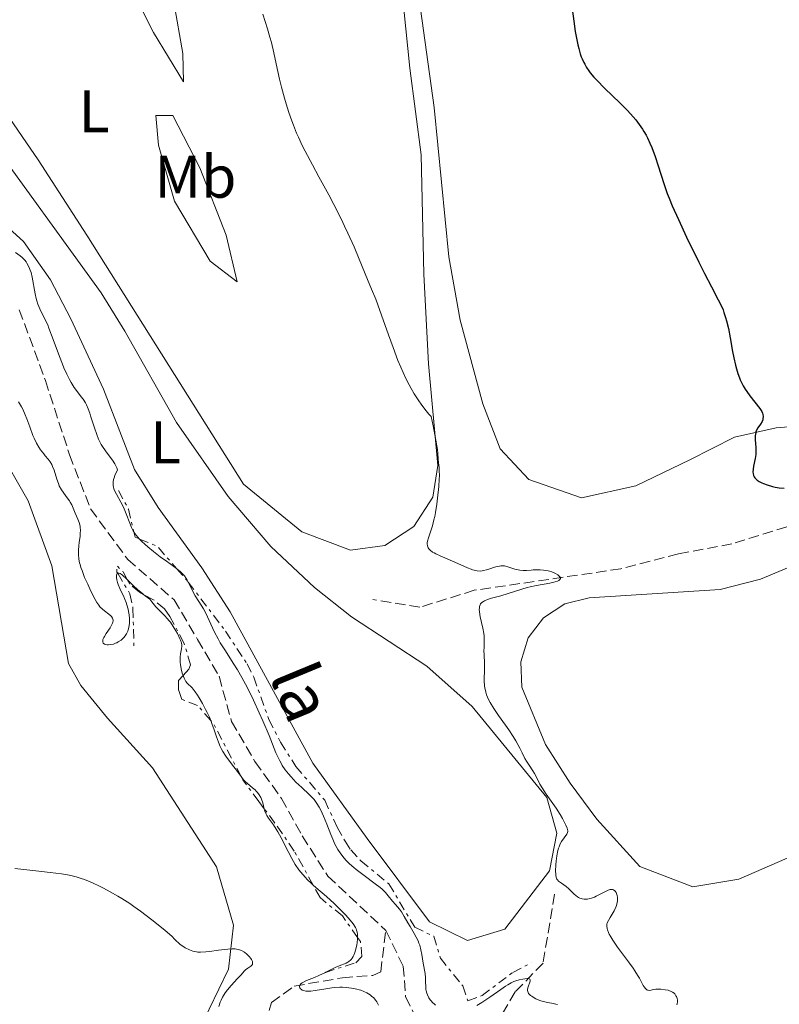
# Model space of a CAD drawing. Units: metres. Extents: x 628895 to 632342, y 4676411 to 4678788.
# Drawn here: x 631171 to 631298, y 4677593 to 4677757 of the extents above; entities that cross this region are included whole.
import ezdxf
from ezdxf.enums import TextEntityAlignment as Align

# ---------------------------------------------------------------- set-up
doc = ezdxf.new("R2010")
doc.units = ezdxf.units.M
doc.header["$MEASUREMENT"] = 0
doc.linetypes.add('DGN Style 3', pattern=[2.435890702152634, 1.739921930109024, -0.6959687720436097])
doc.linetypes.add('DGN Style 7', pattern=[3.4798438602180486, 1.565929737098122, -0.6959687720436097, 0.5219765790327072, -0.6959687720436097])
for name, color, linetype, lineweight in [('Barranco lineal', 142, 'DGN Style 3', 13), ('Curva de nivel directora', 30, 'Continuous', 30), ('Curva de nivel intermedia', 30, 'Continuous', 0), ('Escarpado', 30, 'DGN Style 7', 0), ('Etiqueta de uso rústico', 92, 'Continuous', 0), ('Línea de cambio de uso (parcela vista)', 92, 'Continuous', 0), ('Texto de arroyo-regatas y barrancos', 142, 'Continuous', 0)]:
    doc.layers.add(name, color=color, linetype=linetype, lineweight=lineweight)
doc.styles.add('Style-Arial', font='arial.ttf')

msp = doc.modelspace()

# ---------------------------------------------------------------- linework, layer by layer
at = {"layer": 'Barranco lineal', "color": 142, "linetype": 'DGN Style 3', "lineweight": 13}
for points in [[(631170.7699999996, 4677708.810000001, 386.1000000000058), (631175.1299999999, 4677697.029999999, 386.3800000000047), (631179.1500000004, 4677684.630000001, 386.3800000000047), (631182.6699999999, 4677675.600000001, 386.929999999993), (631188.8499999996, 4677667.17, 386.929999999993), (631196.5800000001, 4677660.439999999, 386.75), (631200.5, 4677653.84, 387.3099999999977), (631204.0999999996, 4677647.67, 387.3099999999977), (631206.1600000003, 4677640.16, 387.3099999999977), (631210.0800000001, 4677633.439999999, 387.4900000000052), (631214.5, 4677627.310000001, 387.4900000000052), (631217.9699999997, 4677621.050000001, 387.679999999993), (631222.2300000006, 4677614.33, 387.679999999993), (631231.8899999997, 4677605.27, 387.8699999999953)], [(631380.5800000001, 4677705.140000001, 406.9100000000035), (631373.1500000004, 4677699.26, 406.1600000000035), (631363.2800000003, 4677693.230000001, 404.6699999999983), (631356.4100000003, 4677690.210000001, 404.2200000000012), (631344.9299999997, 4677686.800000001, 403.3300000000018), (631326.5700000003, 4677682.119999999, 401.6900000000023), (631315.0599999997, 4677677.680000001, 399.0899999999965), (631289.6399999997, 4677669.76, 397.2200000000012), (631280.6900000004, 4677668.109999999, 396.4799999999959), (631271.1200000001, 4677665.609999999, 395), (631246.6600000003, 4677662.02, 394.1199999999953), (631237.5800000001, 4677659.210000001, 393.5500000000029), (631229.7199999997, 4677660.480000001, 393.1300000000047)], [(631260.0499999998, 4677611.34, 394.25), (631258.1299999999, 4677599.84, 390.5200000000041), (631253.4800000006, 4677595.02, 389.0299999999988), (631249.79, 4677588.779999999, 387.9100000000035)], [(631201.6399999997, 4677572.42, 390.3300000000018), (631206.3200000003, 4677581.58, 390.5599999999977), (631210.5899999999, 4677584.859999999, 390.3300000000018), (631212.8099999997, 4677593.25, 390.3300000000018), (631216.6299999999, 4677595.99, 390.3300000000018), (631224.6500000004, 4677597.380000001, 389.0299999999988), (631229.75, 4677597.779999999, 387.5399999999936), (631231.0499999998, 4677598.359999999, 387.5399999999936), (631231.8899999997, 4677605.27, 387.8699999999953)], [(631231.8899999997, 4677605.27, 387.8699999999953), (631234.7999999998, 4677599.34, 387.679999999993), (631235.2000000002, 4677594.230000001, 387.4900000000052), (631237.1900000004, 4677590.189999999, 387.6699999999983), (631244.54, 4677588.060000001, 387.7200000000012), (631249.79, 4677588.779999999, 387.9100000000035)]]:
    msp.add_polyline3d(points, dxfattribs=at)
at = {"layer": 'Curva de nivel directora', "color": 30, "linetype": 'Continuous', "lineweight": 30, "elevation": 400, "flags": 128}
for points in [[(631262.3899999994, 4677763.57), (631263.25, 4677756.990000002), (631263.5099999993, 4677755.220000002), (631263.639999999, 4677754.420000002), (631263.9299999995, 4677753.010000001), (631264.0799999993, 4677752.380000001), (631264.3299999996, 4677751.529999999), (631264.5099999984, 4677751.010000001), (631264.6400000004, 4677750.680000001), (631264.9199999997, 4677750.060000001), (631265.0699999996, 4677749.77), (631265.3899999991, 4677749.220000003), (631265.749999999, 4677748.680000002), (631266.0099999983, 4677748.33), (631266.5800000004, 4677747.640000002), (631267.1300000002, 4677747.040000001), (631268.3499999985, 4677745.800000001), (631270.9799999993, 4677743.29), (631272.1999999997, 4677742.060000001), (631273.1599999985, 4677741.02), (631273.5900000001, 4677740.51), (631274.1800000002, 4677739.730000001), (631274.7099999997, 4677738.940000001), (631274.9600000001, 4677738.54), (631275.32, 4677737.920000001), (631275.5399999992, 4677737.49), (631275.9599999993, 4677736.590000002), (631276.2599999988, 4677735.880000001), (631276.8299999987, 4677734.380000001), (631277.3499999995, 4677732.840000001), (631278.2699999983, 4677729.91), (631278.8499999995, 4677728.230000001), (631279.1499999989, 4677727.420000001), (631279.6699999997, 4677726.140000002), (631280.6899999989, 4677723.859999999), (631282.0700000003, 4677720.940000001), (631284.1199999999, 4677716.75), (631285.0699999998, 4677714.880000001), (631286.23, 4677712.65), (631287.360000001, 4677710.5), (631287.7799999989, 4677709.619999999), (631288.1399999987, 4677708.79), (631288.2899999986, 4677708.380000001), (631288.5700000002, 4677707.540000001), (631288.74, 4677706.960000002), (631289.0399999997, 4677705.699999999), (631289.339999999, 4677704.109999999), (631289.7399999992, 4677701.880000001), (631289.9400000003, 4677700.820000002), (631290.2199999997, 4677699.560000001), (631290.3699999994, 4677698.990000002), (631290.6100000008, 4677698.190000001), (631290.8700000001, 4677697.460000002), (631291.0199999999, 4677697.12), (631291.1699999997, 4677696.78), (631291.5000000005, 4677696.15), (631291.8499999992, 4677695.550000001), (631292.0999999995, 4677695.170000001), (631292.6200000005, 4677694.449999999), (631294.2599999986, 4677692.37), (631294.5899999995, 4677691.860000002), (631294.7300000003, 4677691.560000001), (631294.7900000006, 4677691.369999999), (631294.8399999999, 4677691), (631294.8099999985, 4677690.640000001), (631294.7699999983, 4677690.45), (631294.6599999988, 4677690.16), (631294.4100000006, 4677689.740000002), (631293.9599999991, 4677689.130000002)], [(631293.9599999991, 4677689.130000002), (631293.7499999991, 4677688.760000001), (631293.6399999995, 4677688.480000001), (631293.5900000003, 4677688.32), (631293.539999999, 4677688.07), (631293.5199999989, 4677687.790000001), (631293.5199999989, 4677687.170000002), (631293.6100000005, 4677685.760000001), (631293.6100000005, 4677685.039999999), (631293.5900000003, 4677684.680000001), (631293.4899999998, 4677683.990000002), (631293.2399999994, 4677682.740000002), (631293.159999999, 4677682.210000002), (631293.1399999988, 4677681.74), (631293.159999999, 4677681.53), (631293.2500000006, 4677681.160000001), (631293.3499999989, 4677680.939999999), (631293.4400000006, 4677680.800000002), (631293.6699999986, 4677680.550000001), (631293.8200000006, 4677680.41), (631294.1799999982, 4677680.170000001), (631294.5899999995, 4677679.949999999), (631294.8800000001, 4677679.82), (631295.479999999, 4677679.59), (631296.3899999988, 4677679.320000002), (631296.8400000003, 4677679.230000002), (631297.4999999997, 4677679.130000002), (631298.3600000002, 4677679.060000002)]]:
    msp.add_lwpolyline(points, dxfattribs=at)
at = {"layer": 'Curva de nivel intermedia', "color": 30, "linetype": 'Continuous', "lineweight": 0, "flags": 128}
for points, elevation in [([(631211.3800000004, 4677758.140000001), (631212.1700000018, 4677755.7), (631212.5800000007, 4677754.279999998), (631212.820000002, 4677753.38), (631213.2400000001, 4677751.690000001), (631213.6400000001, 4677749.83), (631214.1699999999, 4677747.289999999), (631214.4800000006, 4677745.970000001), (631214.9900000002, 4677744.109999998), (631215.2699999996, 4677743.16), (631215.7300000001, 4677741.730000001), (631216.2199999995, 4677740.319999999), (631216.4800000011, 4677739.640000001), (631217.030000001, 4677738.300000002), (631217.3200000015, 4677737.640000001), (631217.9699999997, 4677736.249999999), (631218.4600000015, 4677735.259999999), (631219.6500000006, 4677732.99), (631220.7400000015, 4677730.970000001), (631222.3700000008, 4677727.970000001), (631223.2100000012, 4677726.380000001), (631224.4400000006, 4677723.970000001), (631225.0300000006, 4677722.769999999), (631225.5800000007, 4677721.600000001), (631226.5999999997, 4677719.329999999), (631227.4800000006, 4677717.25), (631228.8400000016, 4677713.890000001), (631229.5400000013, 4677712.230000001), (631230.240000001, 4677710.569999999), (631230.5800000007, 4677709.67), (631231.2000000019, 4677707.9), (631232.3300000008, 4677704.609999998), (631233.0999999996, 4677702.51), (631233.9300000012, 4677700.369999998), (631234.4000000005, 4677699.239999999), (631235.2000000007, 4677697.480000001), (631235.7999999998, 4677696.3), (631236.1200000016, 4677695.699999998), (631236.6400000001, 4677694.82), (631237.38, 4677693.649999999), (631237.7800000003, 4677693.07), (631238.4100000004, 4677692.23), (631239.0900000001, 4677691.409999999), (631239.4400000009, 4677691.01), (631239.7900000019, 4677689.429999999), (631240.2600000012, 4677687.050000001), (631240.5000000005, 4677685.509999999), (631240.5800000008, 4677684.82), (631240.6400000012, 4677683.890000001), (631240.7000000015, 4677683.309999999), (631240.790000001, 4677682.48), (631240.82, 4677681.99), (631240.8400000001, 4677681.099999999), (631240.82, 4677680.56), (631240.7400000017, 4677679.310000001), (631240.5400000005, 4677677.390000001), (631240.410000001, 4677676.4), (631240.1800000007, 4677674.99), (631240.0600000002, 4677674.349999999), (631239.9300000004, 4677673.77), (631239.6700000011, 4677672.759999999), (631239.4200000007, 4677671.960000001), (631239.1300000001, 4677671.13), (631239.0200000006, 4677670.800000001), (631238.8600000021, 4677670.220000001), (631238.8200000017, 4677669.930000001), (631238.8200000017, 4677669.750000001)], 395.0000000000001), ([(631170.1500000004, 4677718.380000002), (631170.9200000013, 4677717.809999999), (631171.27, 4677717.519999999), (631171.6900000003, 4677717.099999999), (631171.9100000015, 4677716.81), (631172.0400000013, 4677716.609999998), (631172.2699999993, 4677716.180000001), (631172.4800000016, 4677715.71), (631172.5799999998, 4677715.449999999), (631172.7300000018, 4677715.02), (631172.9100000008, 4677714.26), (631173.4000000001, 4677711.460000001), (631173.5800000012, 4677710.679999999), (631173.6900000008, 4677710.319999999), (631173.8700000017, 4677709.779999998), (631174.2000000004, 4677709), (631175.1100000001, 4677707.160000001), (631175.5100000004, 4677706.279999998), (631175.7200000003, 4677705.75), (631176.4400000002, 4677703.859999999), (631177.4700000006, 4677701.039999999), (631177.9800000001, 4677699.720000001), (631178.2200000016, 4677699.13), (631178.6900000009, 4677698.079999999), (631179.1300000012, 4677697.199999998), (631179.4100000006, 4677696.699999998), (631179.9300000013, 4677695.859999999), (631180.4700000001, 4677695.12), (631181.1100000015, 4677694.310000001), (631181.4100000011, 4677693.899999999), (631181.7900000011, 4677693.289999999), (631181.9699999999, 4677692.939999999), (631182.2400000005, 4677692.319999999), (631182.5199999998, 4677691.579999999), (631182.6600000006, 4677691.15), (631183.2900000009, 4677689.119999998), (631183.690000001, 4677687.999999999), (631184.0000000016, 4677687.259999999), (631184.1700000016, 4677686.900000001), (631184.440000002, 4677686.369999999), (631184.7500000005, 4677685.869999998), (631185.4099999998, 4677684.919999998), (631186.2999999995, 4677683.710000002), (631186.6900000006, 4677683.099999999), (631187.0199999993, 4677682.470000001), (631187.1599999999, 4677682.140000001), (631186.7199999996, 4677681.17), (631186.5800000011, 4677680.77), (631186.5000000006, 4677680.529999998), (631186.4200000003, 4677680.090000001), (631186.4, 4677679.689999999), (631186.4200000003, 4677679.449999999), (631186.4600000004, 4677679.279999999), (631186.5499999998, 4677678.959999999), (631186.6600000015, 4677678.67), (631186.9600000011, 4677678.07)], 390), ([(631188.6599999998, 4677654.779999999), (631188.5400000013, 4677654.58), (631188.2700000008, 4677654.220000001), (631187.9600000002, 4677653.9), (631187.75, 4677653.710000001), (631187.2800000008, 4677653.4), (631187.0100000004, 4677653.26), (631186.8300000014, 4677653.179999999), (631186.4699999993, 4677653.060000001), (631185.9400000018, 4677652.96), (631185.630000001, 4677652.929999999), (631185.4299999999, 4677652.939999999), (631185.1000000014, 4677652.989999999), (631184.9600000005, 4677653.05), (631184.7599999994, 4677653.21), (631184.6800000012, 4677653.439999999), (631184.6900000002, 4677653.640000001), (631184.7300000003, 4677653.789999999), (631184.86, 4677654.119999997), (631184.9800000007, 4677654.34), (631185.26, 4677654.8), (631185.9000000015, 4677655.779999998), (631186.1699999998, 4677656.220000001), (631186.3300000008, 4677656.560000001), (631186.3700000009, 4677656.720000001), (631186.4100000013, 4677656.930000001), (631186.4200000003, 4677657.029999998), (631186.3900000011, 4677657.220000001), (631186.3399999996, 4677657.359999998), (631186.1600000008, 4677657.630000002), (631186.0300000012, 4677657.77), (631185.7200000006, 4677658.05), (631184.9900000019, 4677658.609999998), (631184.6299999999, 4677658.900000001), (631184.2200000007, 4677659.289999997), (631184.0300000008, 4677659.529999999), (631183.72, 4677659.980000001), (631183.1600000013, 4677660.990000002), (631182.5199999998, 4677662.279999998), (631182.1799999999, 4677663.019999998), (631181.6700000004, 4677664.179999998), (631181.23, 4677665.31), (631181.0600000002, 4677665.84), (631180.9100000004, 4677666.330000001), (631180.8300000001, 4677666.63), (631180.7100000015, 4677667.199999998), (631180.630000001, 4677667.980000001), (631180.6199999999, 4677668.460000001), (631180.630000001, 4677668.77), (631180.6800000002, 4677669.38), (631180.7699999996, 4677670.07), (631180.9000000014, 4677671), (631180.9400000017, 4677671.46), (631180.9599999996, 4677672.12), (631180.9400000017, 4677672.439999999), (631180.9000000014, 4677672.739999999), (631180.7500000016, 4677673.329999999), (631180.5400000016, 4677673.880000001), (631180.1000000013, 4677674.889999999), (631179.5300000013, 4677676.269999999), (631179.280000001, 4677676.730000001), (631179.1400000001, 4677676.960000001), (631178.5999999993, 4677677.679999999), (631178.0600000005, 4677678.4), (631177.8000000013, 4677678.800000001), (631177.4400000013, 4677679.449999999), (631177.2900000017, 4677679.810000001), (631177.0200000012, 4677680.56), (631176.5700000019, 4677682.050000001), (631176.3300000007, 4677682.699999999), (631176.2000000009, 4677682.980000001), (631175.9100000003, 4677683.470000001), (631175.5800000017, 4677683.890000001), (631175.1100000001, 4677684.449999999), (631174.8500000008, 4677684.76), (631174.3099999999, 4677685.470000001), (631174.0400000017, 4677685.890000001), (631173.6300000004, 4677686.590000001), (631173.2300000003, 4677687.390000001), (631173.0400000003, 4677687.829999999), (631172.5000000016, 4677689.269999998), (631172.0200000011, 4677690.619999998), (631171.7599999995, 4677691.279999999), (631171.3400000016, 4677692.220000001), (631171.1100000015, 4677692.65), (631170.6200000019, 4677693.449999998)], 390), ([(631186.9600000011, 4677678.07), (631187.7000000009, 4677676.730000001), (631188.0899999999, 4677675.98), (631188.2700000008, 4677675.59), (631188.5999999995, 4677674.779999999), (631189.2000000007, 4677673.210000001), (631189.4900000013, 4677672.52), (631189.7800000019, 4677671.939999999), (631189.8696265555, 4677671.784647304)], 390), ([(631189.8696265555, 4677671.784647304), (631189.9299999994, 4677671.680000001), (631190.2699999991, 4677671.190000001), (631190.5300000006, 4677670.880000002), (631190.833375265, 4677670.566993776)], 390), ([(631190.833375265, 4677670.566993776), (631191.160000001, 4677670.230000001), (631191.76, 4677669.679999999), (631192.2000000003, 4677669.289999999), (631193.1500000004, 4677668.49), (631194.2600000012, 4677667.619999998), (631195.3099999995, 4677666.869999999), (631196.540000001, 4677666), (631197.0164956157, 4677665.649371151)], 390), ([(631238.8200000017, 4677669.750000001), (631238.8700000009, 4677669.439999999), (631238.9800000006, 4677669.119999998), (631239.0800000011, 4677668.949999998), (631239.3200000002, 4677668.689999999), (631239.7000000002, 4677668.4), (631239.9500000004, 4677668.250000001), (631240.240000001, 4677668.09), (631240.9400000006, 4677667.759999999), (631243.4200000018, 4677666.699999999), (631245.5200000005, 4677665.75), (631246.1100000006, 4677665.52), (631246.380000001, 4677665.42), (631246.9100000008, 4677665.3), (631247.1600000013, 4677665.26), (631247.6600000019, 4677665.24), (631247.9900000005, 4677665.26), (631248.2200000007, 4677665.3), (631248.6900000002, 4677665.41), (631249.250000001, 4677665.59), (631250.04, 4677665.869999998), (631250.4500000014, 4677665.98), (631250.8600000005, 4677666.069999999), (631251.0599999994, 4677666.09), (631251.360000001, 4677666.099999998), (631251.6699999997, 4677666.08), (631251.8700000007, 4677666.050000002), (631252.2599999997, 4677665.96), (631253.4100000008, 4677665.57), (631253.9800000007, 4677665.42), (631254.2600000001, 4677665.369999999), (631254.8099999999, 4677665.32), (631255.370000001, 4677665.329999999), (631256.1199999999, 4677665.390000001), (631256.4999999999, 4677665.41), (631257.270000001, 4677665.430000001), (631257.6500000008, 4677665.42), (631258.2099999997, 4677665.380000001), (631258.9699999996, 4677665.269999999), (631259.1999999998, 4677665.220000001), (631259.6100000012, 4677665.099999999), (631259.9700000011, 4677664.949999999), (631260.1900000002, 4677664.84), (631260.6000000013, 4677664.58), (631260.8300000015, 4677664.390000001), (631260.9299999999, 4677664.289999999), (631261.0199999993, 4677664.140000001), (631261.0400000017, 4677663.98), (631260.9400000012, 4677663.800000001), (631260.76, 4677663.67), (631260.5099999997, 4677663.55), (631260.1699999999, 4677663.439999999), (631259.2800000003, 4677663.230000001), (631257.0499999997, 4677662.810000001), (631255.9600000011, 4677662.59), (631255.4699999995, 4677662.470000001), (631254.5799999997, 4677662.220000001), (631252.2999999998, 4677661.46), (631251.0999999996, 4677661.119999998), (631249.5500000005, 4677660.689999999), (631248.88, 4677660.479999999), (631248.3800000015, 4677660.279999998), (631248.1800000004, 4677660.170000001), (631247.9099999999, 4677659.980000001), (631247.7100000011, 4677659.75), (631247.6399999995, 4677659.619999998), (631247.53, 4677659.300000001), (631247.5000000009, 4677659.109999998), (631247.4900000021, 4677658.800000001), (631247.5099999999, 4677658.430000001), (631247.6500000006, 4677657.58), (631248.0599999997, 4677655.710000001), (631248.2300000018, 4677654.830000001), (631248.2899999999, 4677654.439999999), (631248.3300000002, 4677653.74), (631248.3200000012, 4677653.13), (631248.280000001, 4677652.390000001), (631248.2699999998, 4677652.03), (631248.2899999999, 4677651.189999999), (631248.3600000015, 4677649.940000001), (631248.3700000005, 4677649.24), (631248.3500000003, 4677648.489999999), (631248.3100000002, 4677647.430000001), (631248.3200000012, 4677646.889999999), (631248.3600000015, 4677646.09), (631248.4199999997, 4677645.689999999), (631248.5, 4677645.310000001), (631248.5600000004, 4677645.05), (631248.7200000014, 4677644.56), (631249.040000001, 4677643.82), (631249.2900000013, 4677643.319999999), (631249.9000000015, 4677642.32), (631250.7000000017, 4677641.119999998), (631251.8500000006, 4677639.509999999), (631252.4000000004, 4677638.720000001), (631253.1300000013, 4677637.609999998), (631253.5600000005, 4677636.92), (631254.2600000001, 4677635.680000001), (631254.6500000014, 4677634.899999999), (631255.1000000006, 4677633.970000001), (631255.350000001, 4677633.519999999)], 395.0000000000001), ([(631197.0164956157, 4677665.649371151), (631197.0700000008, 4677665.609999998), (631197.6699999998, 4677665.099999999), (631197.9400000003, 4677664.84), (631198.3, 4677664.429999999), (631198.6199999999, 4677663.970000001), (631198.7699999996, 4677663.729999999), (631198.9496290324, 4677663.391154326)], 390), ([(631187.1789394923, 4677664.853906961), (631187.1399999999, 4677664.84), (631187.0400000014, 4677664.720000002), (631187.0000000013, 4677664.599999999), (631186.9600000011, 4677664.319999999), (631186.97, 4677664.140000001), (631187.0199999993, 4677663.74), (631187.1399999999, 4677663.3), (631187.2400000005, 4677662.989999999), (631187.5199999998, 4677662.33), (631187.7600000012, 4677661.82), (631188.13, 4677661.069999999), (631188.3100000012, 4677660.66), (631188.5800000015, 4677659.980000001), (631188.7000000001, 4677659.599999999), (631188.9000000012, 4677658.890000001), (631188.9800000016, 4677658.51), (631189.070000001, 4677657.929999999), (631189.1300000015, 4677657.34), (631189.1500000015, 4677657.05), (631189.1400000004, 4677656.489999999), (631189.1100000013, 4677656.21), (631189.050000001, 4677655.820000002), (631188.9500000004, 4677655.45), (631188.8699999999, 4677655.210000001), (631188.6599999998, 4677654.779999999)], 390), ([(631188.7616744204, 4677663.821790694), (631188.6300000007, 4677663.949999998), (631188.0000000005, 4677664.529999999), (631187.7600000012, 4677664.71), (631187.6100000015, 4677664.8), (631187.3800000013, 4677664.88), (631187.2800000008, 4677664.890000002), (631187.1789394923, 4677664.853906961)], 390), ([(631191.5032263019, 4677661.326605503), (631191.3200000019, 4677661.469999999), (631190.4900000005, 4677662.180000001), (631189.7700000008, 4677662.84), (631188.7616744204, 4677663.821790694)], 390), ([(631198.9496290324, 4677663.391154326), (631199.2099999998, 4677662.899999999), (631199.790000001, 4677661.689999999), (631200.1200000017, 4677661.069999999), (631200.6900000018, 4677660.170000001), (631201.4900000021, 4677658.92), (631201.8699999996, 4677658.219999999), (631202.4199999997, 4677657.01), (631202.9699999995, 4677655.749999999), (631203.3099999991, 4677655.05), (631203.9300000005, 4677653.9), (631204.3000000016, 4677653.279999999), (631205.150000001, 4677651.930000001), (631206.4600000008, 4677649.88), (631207.1600000004, 4677648.730000001), (631207.8700000012, 4677647.499999999), (631208.230000001, 4677646.86), (631208.7699999998, 4677645.84), (631209.8200000003, 4677643.720000001), (631210.8000000014, 4677641.58), (631211.4000000005, 4677640.220000001), (631212.4199999997, 4677637.800000001), (631212.9900000021, 4677636.369999998), (631213.5799999998, 4677634.92), (631213.8300000002, 4677634.329999999), (631214.2200000014, 4677633.55), (631214.4200000003, 4677633.179999999), (631214.6399999993, 4677632.820000002), (631215.14, 4677632.09), (631215.690000002, 4677631.380000002), (631216.0900000001, 4677630.92), (631216.9200000014, 4677630.039999999), (631217.8899999993, 4677629.130000001), (631219.1299999999, 4677627.98), (631219.6799999997, 4677627.4), (631219.9400000012, 4677627.099999999), (631220.3900000004, 4677626.48), (631220.7999999995, 4677625.82), (631221.0499999998, 4677625.349999999), (631221.5300000004, 4677624.32), (631222.0600000002, 4677623.02), (631222.7400000019, 4677621.279999998), (631223.0400000013, 4677620.51), (631223.4100000003, 4677619.66), (631223.6000000001, 4677619.289999999), (631223.8799999995, 4677618.789999999), (631224.3800000002, 4677618.050000001), (631224.9500000002, 4677617.349999999), (631225.280000001, 4677616.970000002), (631225.870000001, 4677616.380000001), (631226.5599999995, 4677615.76), (631226.9500000007, 4677615.440000001), (631228.2900000019, 4677614.430000001), (631230.1400000004, 4677613.08), (631230.9400000004, 4677612.449999999), (631231.2800000003, 4677612.149999999), (631231.8500000002, 4677611.59), (631232.2999999995, 4677611.07), (631233.0199999993, 4677610.17), (631233.5199999999, 4677609.579999999), (631234.1800000014, 4677608.810000001), (631234.5000000012, 4677608.380000002), (631234.9700000006, 4677607.63), (631235.6000000008, 4677606.52), (631235.9400000006, 4677605.949999999), (631236.6500000014, 4677604.789999999), (631236.9900000012, 4677604.17), (631237.2900000006, 4677603.52), (631237.4300000014, 4677603.180000001), (631237.5499999999, 4677602.82), (631237.750000001, 4677602.060000001), (631237.9000000008, 4677601.289999999), (631238.14, 4677599.84), (631238.4400000017, 4677598.109999998), (631238.52, 4677597.390000001), (631238.54, 4677596.720000001), (631238.5500000013, 4677595.86), (631238.5900000016, 4677595.439999999)], 390), ([(631198.0942940552, 4677647.810049731), (631197.9600000004, 4677648.220000002), (631197.7700000004, 4677648.930000001), (631197.6400000007, 4677649.640000001), (631197.6000000006, 4677649.980000001), (631197.5800000004, 4677650.310000001), (631197.6000000006, 4677650.890000001), (631197.6600000008, 4677651.399999999), (631197.8200000018, 4677652.229999999), (631197.8799999999, 4677652.679999998), (631197.8700000009, 4677652.890000001), (631197.8100000008, 4677653.25), (631197.6600000008, 4677653.689999999), (631197.5500000013, 4677653.949999998), (631197.1400000001, 4677654.789999999), (631196.8800000009, 4677655.269999999), (631196.4500000017, 4677655.990000002), (631195.9700000011, 4677656.679999999), (631195.7300000018, 4677656.980000001), (631195.4800000016, 4677657.260000001), (631194.9600000008, 4677657.800000001), (631194.0900000012, 4677658.680000001), (631193.5400000014, 4677659.289999997), (631192.890000001, 4677660.079999999), (631192.5199999999, 4677660.56), (631191.78, 4677661.109999999), (631191.5032263019, 4677661.326605503)], 390), ([(631202.69618897, 4677640.289916135), (631202.4700000009, 4677640.829999999), (631202.1, 4677641.619999998), (631201.8499999996, 4677642.140000001), (631201.3100000009, 4677643.160000001), (631200.77, 4677644.089999998), (631200.5000000017, 4677644.509999999), (631200.1200000017, 4677645.079999999), (631199.7599999997, 4677645.539999999), (631199.600000001, 4677645.729999999), (631198.7699999996, 4677646.509999999), (631198.5300000004, 4677646.829999999), (631198.4200000009, 4677647.039999999), (631198.2599999999, 4677647.380000001), (631198.1500000004, 4677647.640000001), (631198.0942940552, 4677647.810049731)], 390), ([(631207.7652383618, 4677630.954964777), (631207.1800000005, 4677631.789999999), (631206.5700000003, 4677632.589999998), (631205.6500000017, 4677633.76), (631205.2300000014, 4677634.34), (631204.7199999995, 4677635.119999998), (631204.4400000002, 4677635.619999999), (631204.2800000014, 4677635.960000001), (631203.9800000021, 4677636.67), (631203.6800000002, 4677637.56), (631203.230000001, 4677638.919999998), (631202.9600000004, 4677639.66), (631202.69618897, 4677640.289916135)], 390), ([(631255.350000001, 4677633.519999999), (631255.7900000013, 4677632.83), (631256.4100000004, 4677631.909999999), (631256.7000000009, 4677631.439999999), (631257.0700000019, 4677630.74), (631257.5999999995, 4677629.699999998), (631257.9600000017, 4677629.09), (631258.6700000003, 4677628.029999998), (631259.7699999998, 4677626.470000001), (631260.3100000008, 4677625.699999999), (631261.0000000015, 4677624.600000001), (631261.3800000015, 4677623.939999999), (631261.9500000014, 4677622.850000001), (631262.1700000004, 4677622.32), (631262.2300000008, 4677622.099999999), (631262.2500000009, 4677621.890000001), (631262.2400000021, 4677621.789999999), (631262.2100000007, 4677621.640000001), (631262.070000002, 4677621.320000002), (631261.6699999997, 4677620.749999999), (631261.2200000006, 4677620.099999998), (631261.0000000015, 4677619.710000002), (631260.7900000013, 4677619.249999999), (631260.7000000019, 4677619.01), (631260.5800000012, 4677618.609999999), (631260.4000000001, 4677617.730000001), (631260.2900000006, 4677616.819999999), (631260.2500000005, 4677616.24), (631260.2200000014, 4677615.199999998), (631260.2400000015, 4677614.630000001), (631260.2700000005, 4677614.390000001), (631260.36, 4677614.019999999), (631260.4500000017, 4677613.830000001), (631260.530000002, 4677613.71), (631260.730000001, 4677613.5), (631261.1900000013, 4677613.149999999), (631261.9700000016, 4677612.609999998), (631262.3800000006, 4677612.269999999), (631262.7800000006, 4677611.88), (631263.3100000003, 4677611.350000001), (631263.5899999997, 4677611.100000001), (631263.8700000015, 4677610.88), (631264.0200000012, 4677610.779999999), (631264.2500000015, 4677610.659999999), (631264.4900000006, 4677610.579999999), (631264.6600000004, 4677610.539999999), (631265.0100000014, 4677610.5), (631265.1900000002, 4677610.489999999), (631265.55, 4677610.519999999), (631265.9200000011, 4677610.599999999), (631266.1800000004, 4677610.659999999), (631266.680000001, 4677610.849999999), (631266.9600000004, 4677610.970000001), (631267.5199999993, 4677611.249999999), (631268.5400000007, 4677611.800000001), (631268.99, 4677612), (631269.3400000009, 4677612.09), (631269.4900000007, 4677612.109999999), (631269.7099999997, 4677612.09), (631269.9000000019, 4677612.029999999), (631270.1000000008, 4677611.890000001), (631270.1800000013, 4677611.819999999), (631270.2999999998, 4677611.619999998), (631270.4299999995, 4677611.300000001), (631270.4800000008, 4677611.109999998), (631270.53, 4677610.8), (631270.53, 4677610.279999999), (631270.4800000008, 4677609.91), (631270.4400000006, 4677609.720000001), (631270.3600000001, 4677609.430000001), (631270.2500000006, 4677609.139999999), (631269.9600000001, 4677608.560000001), (631269.3000000007, 4677607.449999999), (631269.0200000012, 4677606.939999999), (631268.8300000012, 4677606.52), (631268.7799999998, 4677606.31), (631268.7500000009, 4677605.970000001), (631268.7999999999, 4677605.599999999), (631268.8500000014, 4677605.390000001), (631269.0400000013, 4677604.92), (631269.1799999999, 4677604.65), (631269.4300000003, 4677604.189999999), (631269.760000001, 4677603.679999999), (631270.5600000012, 4677602.51), (631272.3700000017, 4677600.04), (631273.1400000007, 4677598.970000002), (631273.4400000002, 4677598.529999998), (631273.9000000006, 4677597.82), (631274.2000000002, 4677597.289999999), (631274.5900000012, 4677596.529999998), (631274.8500000006, 4677596.079999999), (631274.9900000015, 4677595.869999999), (631275.2199999995, 4677595.599999999), (631275.4500000018, 4677595.390000001), (631275.5700000003, 4677595.33), (631275.6799999998, 4677595.289999997), (631275.9300000002, 4677595.279999998), (631276.5300000014, 4677595.41), (631276.9299999994, 4677595.470000001), (631277.4099999999, 4677595.489999999), (631277.7600000009, 4677595.470000001)], 395.0000000000001), ([(631211.638410689, 4677625.566357245), (631211.3899999993, 4677626.560000001), (631211.1800000014, 4677627.17), (631211.0400000006, 4677627.460000001), (631210.7900000003, 4677627.899999999), (631210.4800000018, 4677628.310000001), (631210.3000000007, 4677628.509999999), (631210.1100000008, 4677628.71), (631209.6799999995, 4677629.09), (631208.8099999999, 4677629.800000001), (631208.4400000012, 4677630.13), (631208.2800000003, 4677630.289999999), (631208.0000000009, 4677630.619999999), (631207.7652383618, 4677630.954964777)], 390), ([(631213.1399999994, 4677622.899999999), (631212.3200000015, 4677623.989999999), (631212.0300000008, 4677624.460000001), (631211.9200000013, 4677624.689999999), (631211.7400000002, 4677625.159999998), (631211.638410689, 4677625.566357245)], 390), ([(631219.7915455977, 4677612.843608963), (631219.4400000004, 4677613.16), (631218.79, 4677613.789999999), (631218.4800000016, 4677614.099999999), (631218.0400000013, 4677614.59), (631217.4100000008, 4677615.38), (631216.8000000007, 4677616.27), (631216.5000000012, 4677616.759999999), (631216.2000000017, 4677617.289999999), (631215.6000000006, 4677618.429999999), (631214.4400000004, 4677620.730000001), (631213.8900000005, 4677621.739999998), (631213.6300000013, 4677622.17), (631213.1399999994, 4677622.899999999)], 390), ([(631181.1100000015, 4677613.970000001), (631180.250000001, 4677614.220000001), (631179.3400000012, 4677614.439999999), (631178.7900000014, 4677614.539999999), (631177.8200000013, 4677614.710000002), (631175.9400000017, 4677614.96), (631173.5000000009, 4677615.239999999), (631170.0300000019, 4677615.619999999)], 395.0000000000001), ([(631204.04, 4677592.61), (631204.2900000004, 4677593.300000001), (631204.4300000012, 4677593.630000002), (631204.6600000014, 4677594.119999998), (631204.9299999997, 4677594.57), (631205.1100000007, 4677594.859999998), (631205.4999999997, 4677595.390000001), (631206.100000001, 4677596.109999998), (631207.1800000005, 4677597.239999999), (631207.7500000005, 4677597.869999999), (631208.2800000003, 4677598.470000001), (631208.5100000005, 4677598.699999998), (631208.8900000004, 4677598.970000002), (631209.3700000009, 4677599.289999999), (631209.5400000009, 4677599.460000001), (631209.6400000014, 4677599.619999999), (631209.6900000006, 4677599.859999998), (631209.6400000014, 4677600.109999999), (631209.4900000016, 4677600.42), (631209.3799999999, 4677600.59), (631209.1299999995, 4677600.92), (631208.9700000009, 4677601.099999999), (631208.6900000015, 4677601.359999998), (631208.3800000009, 4677601.609999998), (631208.2100000009, 4677601.720000001), (631207.8399999999, 4677601.929999999), (631207.640000001, 4677602.009999999), (631207.3200000012, 4677602.109999999), (631206.9900000005, 4677602.179999999), (631206.7600000004, 4677602.21), (631206.2800000019, 4677602.230000001), (631205.530000001, 4677602.179999999), (631205.0100000001, 4677602.119999998), (631203.9800000021, 4677601.970000001), (631202.5200000001, 4677601.77), (631201.8600000008, 4677601.710000002), (631201.0100000014, 4677601.66), (631200.550000001, 4677601.67), (631200.3499999997, 4677601.689999999), (631199.9600000009, 4677601.759999999), (631199.7000000017, 4677601.83), (631199.1300000016, 4677602.050000002), (631198.4299999997, 4677602.390000002), (631198.0300000019, 4677602.639999999), (631197.5900000016, 4677602.95), (631197.3600000013, 4677603.140000001), (631196.8899999997, 4677603.58), (631196.6399999994, 4677603.84), (631196.2500000005, 4677604.28), (631195.0400000013, 4677605.310000001), (631192.8799999999, 4677607.069999999), (631191, 4677608.490000002), (631189.8800000001, 4677609.289999999), (631189.1900000018, 4677609.759999998), (631187.890000001, 4677610.59), (631187.2100000014, 4677610.999999999), (631185.9500000008, 4677611.73), (631184.8100000008, 4677612.329999999), (631184.1300000013, 4677612.669999998), (631182.9700000013, 4677613.210000002), (631181.6600000014, 4677613.769999999), (631181.1100000015, 4677613.970000001)], 395.0000000000001), ([(631227.1900396495, 4677604.126090327), (631227.200000001, 4677604.4), (631227.190000002, 4677604.65), (631227.1299999994, 4677605), (631227.0300000012, 4677605.349999999), (631226.9500000007, 4677605.519999998), (631226.820000001, 4677605.779999999), (631226.4500000001, 4677606.359999998), (631226.2100000008, 4677606.679999998), (631225.6299999997, 4677607.390000002), (631225.1700000014, 4677607.890000001), (631224.1400000011, 4677608.96), (631223.3000000007, 4677609.759999998), (631221.9800000018, 4677610.939999999), (631220.2400000007, 4677612.439999999), (631219.7915455977, 4677612.843608963)], 390), ([(631221.8132899624, 4677598.269357949), (631221.9200000016, 4677598.320000002), (631223.4400000015, 4677599.079999999), (631224.1200000009, 4677599.390000001), (631225.2699999998, 4677599.829999999), (631225.5800000007, 4677599.99), (631225.7300000002, 4677600.08), (631226.0000000007, 4677600.300000001), (631226.1300000004, 4677600.429999999), (631226.3000000003, 4677600.659999999), (631226.4600000011, 4677600.939999999), (631226.5599999995, 4677601.15), (631226.7400000006, 4677601.600000001), (631226.9500000007, 4677602.359999999), (631227.0600000002, 4677602.880000001), (631227.1100000016, 4677603.210000002), (631227.1800000009, 4677603.849999999), (631227.1900396495, 4677604.126090327)], 390), ([(631230.67, 4677592.789999999), (631230.5000000001, 4677593.16), (631230.4100000008, 4677593.34), (631230.240000001, 4677593.600000001), (631230.0300000008, 4677593.849999998), (631229.880000001, 4677594.019999998), (631229.5400000013, 4677594.32), (631229.290000001, 4677594.519999999), (631228.7200000009, 4677594.87), (631228.2500000015, 4677595.100000001), (631227.7400000019, 4677595.300000001), (631227.4800000006, 4677595.390000001), (631227.0700000013, 4677595.5), (631226.2000000018, 4677595.67), (631225.3000000011, 4677595.769999999), (631224.6700000007, 4677595.789999999), (631224.2400000016, 4677595.789999999), (631223.380000001, 4677595.739999999), (631222.8899999993, 4677595.690000001), (631221.9200000016, 4677595.550000002), (631220.130000001, 4677595.25), (631219.4000000004, 4677595.16), (631219.0800000007, 4677595.140000001), (631218.5599999998, 4677595.17), (631218.1700000009, 4677595.25), (631217.9600000008, 4677595.34), (631217.8500000013, 4677595.399999999), (631217.6800000013, 4677595.560000001), (631217.5700000018, 4677595.730000001), (631217.5300000017, 4677595.829999999), (631217.5200000005, 4677595.970000001), (631217.5600000008, 4677596.119999999), (631217.7199999995, 4677596.350000001), (631217.810000001, 4677596.430000001), (631217.9699999997, 4677596.550000001), (631218.1700000009, 4677596.66), (631218.6700000016, 4677596.899999999), (631219.9800000014, 4677597.429999999), (631220.7400000015, 4677597.76), (631221.8132899624, 4677598.269357949)], 390), ([(631247.0899999996, 4677592.769999999), (631247.9000000011, 4677593.249999999), (631249.2700000012, 4677594.17), (631251.1100000008, 4677595.449999998), (631251.890000001, 4677595.980000001), (631252.2300000006, 4677596.199999999), (631252.8000000005, 4677596.52), (631253.2800000011, 4677596.74), (631253.5700000017, 4677596.850000001), (631254.1500000006, 4677597.02), (631254.780000001, 4677597.160000001), (631255.0900000016, 4677597.220000001), (631255.5000000007, 4677597.259999999), (631255.7199999997, 4677597.239999999), (631255.9000000008, 4677597.149999999), (631255.9500000001, 4677597.050000002), (631255.9500000001, 4677596.79), (631255.57, 4677595.730000001), (631255.5200000008, 4677595.399999999), (631255.5300000019, 4677595.25), (631255.5800000011, 4677595.06), (631255.6200000013, 4677594.960000001), (631255.7199999997, 4677594.779999998), (631255.8100000013, 4677594.659999999), (631256.0599999995, 4677594.430000001), (631256.2300000016, 4677594.3), (631256.6300000016, 4677594.05), (631256.9300000012, 4677593.88), (631257.5999999995, 4677593.59), (631258.1200000002, 4677593.42), (631258.9000000004, 4677593.23), (631259.8400000014, 4677593.07), (631260.2400000015, 4677592.99), (631260.5499999999, 4677592.9)], 390), ([(631238.5900000016, 4677595.439999999), (631238.6299999994, 4677595.23), (631238.7400000013, 4677594.82), (631238.8399999996, 4677594.55), (631239.0800000011, 4677594.039999999), (631239.3100000012, 4677593.689999999), (631239.4400000009, 4677593.529999998), (631239.7100000014, 4677593.23), (631239.9999999997, 4677592.960000001), (631240.2000000009, 4677592.8)], 390), ([(631277.7600000009, 4677595.470000001), (631278.4699999995, 4677595.390000001), (631278.97, 4677595.289999997), (631279.1900000013, 4677595.23), (631279.3900000004, 4677595.16), (631279.7200000011, 4677594.999999999), (631279.9700000014, 4677594.81), (631280.100000001, 4677594.680000001), (631280.2999999999, 4677594.389999999), (631280.3800000005, 4677594.250000001), (631280.49, 4677593.939999999), (631280.5400000013, 4677593.71), (631280.5400000013, 4677593.359999998), (631280.480000001, 4677593.05), (631280.4299999997, 4677592.890000001)], 395.0000000000001)]:
    msp.add_lwpolyline(points, dxfattribs=dict(at, elevation=elevation))
at = {"layer": 'Escarpado', "color": 30, "linetype": 'DGN Style 7', "lineweight": 0, "extrusion": (0.2722750032444005, 0.1427036192224212, 0.9515786881120679), "elevation": 839750.4466433118, "flags": 128}
msp.add_lwpolyline([(3850103.990503368, -2598190.483397952), (3850100.47923579, -2598190.483397952), (3850096.713063638, -2598189.488294649)], dxfattribs=at)
at = {"layer": 'Escarpado', "color": 30, "linetype": 'DGN Style 7', "lineweight": 0, "extrusion": (-0.07445724458980162, 0.06269056241447238, 0.9952517330365477), "elevation": 246638.8434848931, "flags": 128}
msp.add_lwpolyline([(-3984779.786515593, -2517878.762674457), (-3984779.228780858, -2517878.001381529), (-3984779.47578091, -2517877.233924286)], dxfattribs=at)
at = {"layer": 'Escarpado', "color": 30, "linetype": 'DGN Style 7', "lineweight": 0, "extrusion": (-0.1528207563491879, -0.1333462529840358, 0.9792163158587482), "elevation": -719825.408271316, "flags": 128}
msp.add_lwpolyline([(-3109567.124935953, 3477275.892413363), (-3109564.292290212, 3477277.348393831), (-3109559.354394627, 3477277.348393831)], dxfattribs=at)
at = {"layer": 'Escarpado', "color": 30, "linetype": 'DGN Style 7', "lineweight": 0, "flags": 128}
for points, elevation in [([(631188.7616744204, 4677663.821790694), (631188.100000001, 4677665.09), (631187.0300000003, 4677666.119999998), (631187.0500000005, 4677665.07), (631187.1789394923, 4677664.853906961)], 391.5599999999977), ([(631197.0164956157, 4677665.649371151), (631198.7000000002, 4677663.720000001), (631198.9496290324, 4677663.391154326)], 391.929999999993)]:
    msp.add_lwpolyline(points, dxfattribs=dict(at, elevation=elevation))
at = {"layer": 'Escarpado', "color": 30, "linetype": 'DGN Style 7', "lineweight": 0, "extrusion": (0.2222099794232625, 0.1920066809126386, 0.9559059365490026), "elevation": 1038772.3729158, "flags": 128}
msp.add_lwpolyline([(3126675.314006135, -3379868.072269852), (3126684.951584799, -3379870.444636265), (3126685.691570739, -3379870.444636265)], dxfattribs=at)
at = {"layer": 'Escarpado', "color": 30, "linetype": 'DGN Style 7', "lineweight": 0, "extrusion": (0.06462608639530183, 0.02063063525196595, 0.9976962693356768), "elevation": 137687.7240771821, "flags": 128}
msp.add_lwpolyline([(4264089.996922318, -2019144.56312329), (4264089.996922319, -2019144.692841842)], dxfattribs=at)
at = {"layer": 'Escarpado', "color": 30, "linetype": 'DGN Style 7', "lineweight": 0}
for points in [[(631187.1789394923, 4677664.853906961, 391.5599999999977), (631189.2099999996, 4677661.449999999, 391.5599999999977), (631189.7300000006, 4677658.999999999, 391.7599999999949), (631189.8900000014, 4677652.05, 391.929999999993)], [(631191.5032263019, 4677661.326605503, 391.6959999999963), (631190.8000000011, 4677661.699999999, 391.6399999999995), (631189.1800000007, 4677663.019999998, 391.5599999999977), (631188.7616744204, 4677663.821790694, 391.5599999999977)], [(631198.9496290324, 4677663.391154326, 391.929999999993), (631205.1599999999, 4677655.210000001, 391.929999999993), (631208.7600000007, 4677649.759999999, 391.929999999993), (631209.8700000016, 4677647.529999998, 391.9700000000013), (631212.4000000019, 4677640.449999999, 392.2799999999988), (631214.3399999999, 4677636.67, 392.3000000000029), (631216.9000000014, 4677632.650000001, 392.3000000000029), (631221.7100000014, 4677626.989999999, 392.3000000000029), (631223.7900000003, 4677622.499999999, 393.0399999999937), (631225.1, 4677620.149999999, 392.8099999999978), (631226.040000001, 4677618.699999999, 392.6699999999984), (631227.7400000019, 4677616.869999998, 392.7799999999989), (631232.4100000013, 4677613.06, 393.0500000000029), (631236.7200000007, 4677605.810000001, 393.0500000000029), (631239.8900000001, 4677604.3, 393.0500000000029), (631241.000000001, 4677600.659999999, 393.4199999999982), (631244.7400000005, 4677596.019999999, 393.0500000000029), (631245.600000001, 4677593.509999999, 392.6900000000024), (631247.9600000014, 4677594.420000001, 392.8699999999953), (631253.070000001, 4677598.260000001, 393.0500000000029), (631256.1700000013, 4677599.880000001, 393.7899999999937)], [(631198.0942940552, 4677647.810049731, 392.1573999999965), (631199.0700000012, 4677648.880000001, 391.9799999999959), (631199.3500000007, 4677649.599999998, 391.929999999993), (631198.2400000021, 4677653.239999999, 391.929999999993), (631195.8900000006, 4677657.66, 391.929999999993), (631195.0000000009, 4677658.930000001, 391.929999999993), (631193.0600000009, 4677660.499999999, 391.820000000007), (631191.5032263019, 4677661.326605503, 391.6959999999963)], [(631202.69618897, 4677640.289916135, 391.929999999993), (631200.5100000007, 4677642.819999998, 391.929999999993), (631197.8799999999, 4677643.82, 391.929999999993), (631197.3300000001, 4677645.38, 392.3000000000029), (631197.3099999999, 4677646.949999999, 392.3000000000029), (631198.0942940552, 4677647.810049731, 392.1573999999965)], [(631211.638410689, 4677625.566357245, 392.4253999999929), (631210.7300000022, 4677626.789999999, 392.3000000000029), (631208.05, 4677630.409999999, 392.6699999999984), (631207.7652383618, 4677630.954964777, 392.6266999999935)], [(631219.7915455977, 4677612.843608963, 392.9480999999943), (631216.6300000009, 4677618.529999999, 392.6699999999984), (631213.4099999999, 4677623.179999998, 392.6699999999984), (631211.638410689, 4677625.566357245, 392.4253999999929)], [(631227.1900396495, 4677604.126090327, 393.1089999999969), (631224.6600000019, 4677607.689999999, 393.4199999999982), (631220.9500000015, 4677610.76, 393.0500000000029), (631219.7915455977, 4677612.843608963, 392.9480999999943)], [(631221.8132899624, 4677598.269357949, 393.4112000000023), (631226.8900000004, 4677599.890000001, 393.0500000000029), (631227.9200000007, 4677600.949999999, 393.0500000000029), (631227.6700000004, 4677603.449999998, 393.0500000000029), (631227.1900396495, 4677604.126090327, 393.1089999999969)]]:
    msp.add_polyline3d(points, dxfattribs=at)
at = {"layer": 'Línea de cambio de uso (parcela vista)', "color": 92, "linetype": 'Continuous', "lineweight": 0}
for points in [[(631224.1299999999, 4677839.350000001, 397.3600000000006), (631224.3700000001, 4677806.880000001, 397.3300000000018), (631225.2199999997, 4677799.430000001, 397.4199999999983), (631226.7100000001, 4677791.529999999, 397.5099999999948), (631228.8200000003, 4677783.02, 397.179999999993), (631232.5199999996, 4677771.25, 397.1300000000047), (631234.8799999999, 4677758.970000001, 397.3099999999977), (631235.8899999997, 4677749.119999999, 396.9400000000023), (631237.7699999996, 4677734.689999999, 396.5800000000018), (631238.2400000002, 4677714.75, 396.0200000000041), (631239.0099999999, 4677699.800000001, 395.3600000000006), (631240.5599999997, 4677682.850000001, 394.8399999999965), (631239.7199999997, 4677677.539999999, 394.8800000000047), (631236.5999999996, 4677672.66, 394.6600000000035), (631231.7300000006, 4677669.52, 393.9799999999959), (631225.9900000002, 4677668.699999999, 393.5299999999988), (631217.8799999999, 4677671.789999999, 392.9799999999959), (631208.1799999997, 4677679.710000001, 392.4400000000023), (631182.0300000003, 4677721.25, 391.3899999999995), (631173.9000000004, 4677733.850000001, 391.1399999999995), (631161.7599999999, 4677751.5, 390.929999999993)], [(631198.1600000003, 4677746.84, 393.4900000000052), (631193.1799999997, 4677755.100000001, 393.4199999999983), (631187.5300000003, 4677766.25, 393.1199999999953), (631183.7400000002, 4677773.140000001, 392.6000000000058), (631180, 4677780.430000001, 393.0500000000029), (631178.4000000004, 4677786.51, 393.3000000000029), (631178.9600000001, 4677789.880000001, 393.4199999999983), (631184.4500000002, 4677792.800000001, 394.8899999999995), (631190.29, 4677791.08, 395.0299999999988), (631192.2199999997, 4677783.779999999, 394.5500000000029), (631195.0199999996, 4677768.779999999, 394.2299999999959), (631198.0300000003, 4677751.560000001, 393.8300000000018), (631198.1600000003, 4677746.84, 393.4900000000052)], [(631304.0800000001, 4677689.699999999, 401.25), (631296.9900000002, 4677689.130000001, 400.3399999999965), (631290.0599999997, 4677687.560000001, 399.5599999999977), (631282.6200000001, 4677683.77, 399.1100000000006), (631273.6200000001, 4677679.42, 398.2799999999988), (631264.5199999996, 4677677.42, 397.6999999999971), (631255.7300000006, 4677680.49, 397.0299999999988), (631250.9500000002, 4677685.630000001, 396.4900000000052), (631248.0999999996, 4677693.140000001, 396.429999999993), (631244.2800000003, 4677707.060000001, 396.4799999999959), (631242.4100000003, 4677717.66, 396.9900000000052), (631239.9900000002, 4677742.539999999, 397.2899999999936), (631236.9100000003, 4677764.720000001, 397.929999999993)], [(631207.0999999996, 4677713.460000001, 393.0800000000018), (631202.5800000001, 4677716.91, 392.7899999999936), (631196.6399999997, 4677726.930000001, 392.7100000000065), (631193.9800000006, 4677736.289999999, 392.8500000000058), (631193.5700000003, 4677741.24, 392.7899999999936), (631196.4000000004, 4677741.24, 393.2100000000065), (631200.9000000004, 4677732.480000001, 393.820000000007), (631205.2999999998, 4677721.26, 393.4100000000035), (631207.0999999996, 4677713.460000001, 393.0800000000018)], [(631164.9400000004, 4677738.439999999, 391.0200000000041), (631184.4299999997, 4677711.630000001, 391.6000000000058), (631188.3600000005, 4677705.26, 391.7400000000052), (631196.9800000006, 4677690.01, 391.8099999999977), (631205.5800000001, 4677677.65, 392.2299999999959), (631212.7000000002, 4677669.32, 392.4400000000023), (631220.0099999999, 4677662.49, 392.5399999999936), (631226.1799999997, 4677657.59, 392.7700000000041), (631238.7300000006, 4677649.380000001, 393.4600000000065), (631246.2999999998, 4677642.619999999, 394.179999999993), (631258.7300000006, 4677627.460000001, 395.3000000000029), (631260.4299999997, 4677621.529999999, 395.1699999999983), (631259.2000000002, 4677615.24, 394.929999999993), (631251.7699999996, 4677605.49, 393.320000000007), (631245.5, 4677603.619999999, 393.1900000000023), (631239.1699999999, 4677606.689999999, 392.6900000000023), (631228.7999999998, 4677620.640000001, 392.1100000000006), (631219.75, 4677633.17, 390.7799999999988), (631205.9400000004, 4677658.439999999, 392.4100000000035), (631201.2300000006, 4677665.789999999, 391.6699999999983), (631193.9199999999, 4677675.810000001, 391.9900000000052), (631189.9800000006, 4677682.189999999, 390.7299999999959), (631184.8099999997, 4677695.58, 391.3600000000006), (631179.3700000001, 4677707.32, 391.570000000007), (631175.9600000001, 4677713.810000001, 391.2599999999948), (631171.4800000006, 4677720.210000001, 391.0500000000029), (631164.8200000003, 4677726.220000001, 389.8000000000029)], [(631167.2599999999, 4677685.640000001, 391.5200000000041), (631172.25, 4677676.949999999, 391.8600000000006), (631176.1699999999, 4677666.08, 392.25), (631178.9800000006, 4677649.82, 392.7599999999948), (631181.04, 4677646.119999999, 392.7299999999959), (631185.4900000002, 4677640.710000001, 393.0299999999988), (631193.0099999999, 4677632.4, 393.0299999999988), (631203.6699999999, 4677615.869999999, 393.6100000000006), (631206.5, 4677606.16, 394.3999999999942), (631205.6799999997, 4677598.800000001, 394.7899999999936), (631202.4199999999, 4677592.140000001, 395.0099999999948), (631199.29, 4677585.720000001, 395.7700000000041), (631196.2400000002, 4677582.210000001, 396.0899999999965), (631190.3499999996, 4677580.369999999, 396.5800000000018)], [(631307.7999999998, 4677621.199999999, 399.1300000000047), (631290.7699999996, 4677613.810000001, 397.4100000000035), (631283.1100000005, 4677612.550000001, 396.6499999999942), (631274.29, 4677615.92, 396.2799999999988), (631267.0999999996, 4677623.82, 396.2100000000065), (631262.6299999999, 4677629.83, 396.2799999999988), (631258.54, 4677636.300000001, 396.4499999999971), (631254.5599999997, 4677645.869999999, 396.0800000000018), (631254.4000000004, 4677650.08, 396.4799999999959), (631255.6699999999, 4677654.100000001, 396.4600000000065), (631258.2199999997, 4677657.449999999, 396.5899999999965), (631261.75, 4677659.76, 396.1000000000058), (631265.8399999999, 4677660.74, 396.7700000000041), (631287.6399999997, 4677662.15, 397.8600000000006), (631294.3700000001, 4677663.880000001, 398.75), (631307.7000000002, 4677669.449999999, 400.1699999999983)]]:
    msp.add_polyline3d(points, dxfattribs=at)

# ---------------------------------------------------------------- texts
at = {"layer": 'Etiqueta de uso rústico', "color": 92, "linetype": 'Continuous', "lineweight": 0, "style": 'Style-Arial'}
for s, p in [('L', (631183.2314203797, 4677741.940010001, 392.0599999999977)), ('Mb', (631200.1502462424, 4677731.010010001, 393.3399999999965)), ('L', (631195.17142038, 4677686.680009998, 391.3500000000058))]:
    msp.add_text(s, height=7.000000000000002, dxfattribs=at).set_placement(p, align=Align.MIDDLE_CENTER)
at = {"layer": 'Texto de arroyo-regatas y barrancos', "color": 142, "linetype": 'Continuous', "lineweight": 0, "style": 'Style-Arial'}
msp.add_text('la', height=8, rotation=292.49709, dxfattribs=at).set_placement((631212.4200000025, 4677647.800000001, 391.7400000000052))

doc.saveas('drawing.dxf')
